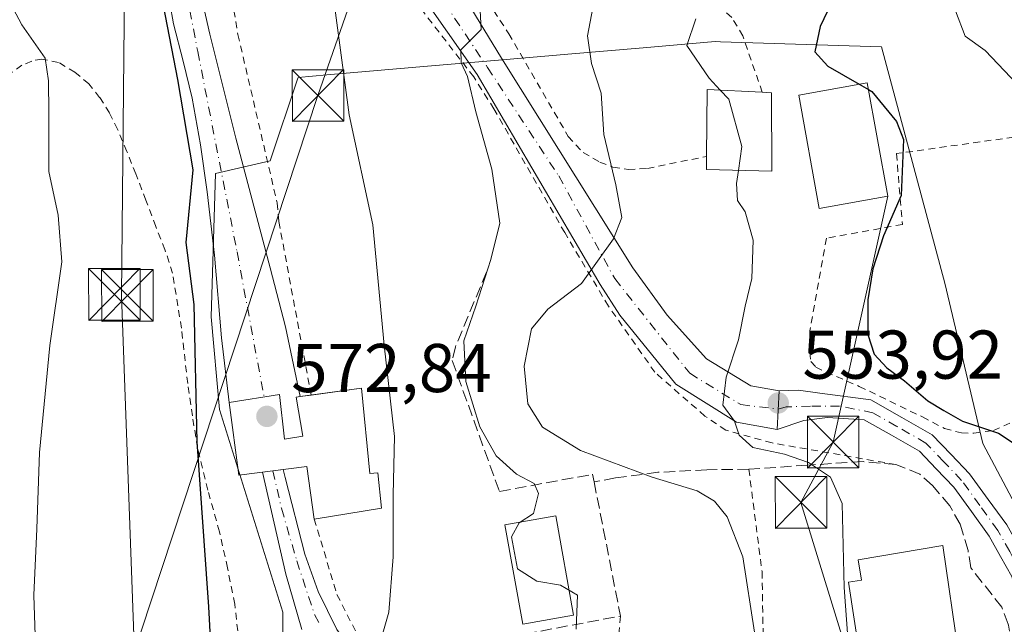
# Model space of a CAD drawing. Units: metres. Extents: x 566337 to 569762, y 4747259 to 4749606.
# Drawn here: x 566651 to 566794, y 4749289 to 4749377 of the extents above; entities that cross this region are included whole.
import ezdxf

# ---------------------------------------------------------------- set-up
doc = ezdxf.new("R2010")
doc.units = ezdxf.units.M
doc.header["$MEASUREMENT"] = 0
for name, pattern in [('DGN Style 2', [1.6480167562047852, 0.988810053722871, -0.6592067024819142]), ('DGN Style 3', [2.307223458686699, 1.648016756204785, -0.6592067024819142]), ('DGN Style 4', [2.6384748266838614, 1.318413404963828, -0.6592067024819142, 0.001648016756204785, -0.6592067024819142])]:
    doc.linetypes.add(name, pattern=pattern)
for name, color, linetype, lineweight in [('Carretera de calzada única Cxs', 7, 'Continuous', 13), ('Carretera de calzada única eje', 7, 'DGN Style 4', 0), ('Curva de nivel maestra', 30, 'Continuous', 30), ('Curva de nivel maestra oculto', 30, 'DGN Style 3', 30), ('Curva de nivel normal', 30, 'Continuous', 0), ('Edificación Cxs', 1, 'Continuous', 13), ('Huerta CxS', 92, 'Continuous', 0), ('Instalación de seguridad ciudadana CxS', 111, 'Continuous', 0), ('Matorral CxS', 135, 'Continuous', 0), ('Núcleo urbano CxS', 7, 'Continuous', 0), ('Obra de contención lineal', 1, 'DGN Style 3', 13), ('Piscina CxS', 4, 'Continuous', 0), ('Pista pavimentada Cxs', 135, 'Continuous', 0), ('Pista pavimentada eje', 135, 'DGN Style 4', 0), ('Punto de cota en terreno', 7, 'Continuous', 0), ('Rótulo de punto de cota en terreno', 7, 'Continuous', 0), ('Tendido', 6, 'Continuous', 0), ('Torre de tendido puntual', 7, 'Continuous', 0), ('Valla', 7, 'DGN Style 2', 0)]:
    doc.layers.add(name, color=color, linetype=linetype, lineweight=lineweight)
doc.styles.add('Style-Arial', font='txt')

# ---------------------------------------------------------------- blocks, each defined once
blk = doc.blocks.new('5PATER')
at = {"layer": 'Huerta CxS', "linetype": 'Continuous', "lineweight": 0}
h = blk.add_hatch(color=51, dxfattribs=at)
edge = h.paths.add_edge_path()
edge.add_ellipse((0, 0), major_axis=(-0.1095731443231308, -0.1110710700762829), ratio=0.9994222409660322, start_angle=0, end_angle=360)
blk = doc.blocks.new('5TTEND')
at = {"layer": 'Instalación de seguridad ciudadana CxS', "color": 7, "linetype": 'Continuous', "lineweight": 0}
for p, q in [((-0.375, 0.3754), (0.375, -0.3746)), ((0.3720000000000001, 0.3784000000000001), (-0.3720000000000001, -0.3776))]:
    blk.add_line(p, q, dxfattribs=at)
at = {"layer": 'Instalación de seguridad ciudadana CxS', "color": 7, "linetype": 'Continuous', "lineweight": 0, "flags": 128}
blk.add_lwpolyline([(-0.375, -0.3746), (0.375, -0.3746), (0.375, 0.3754), (-0.375, 0.3754), (-0.3720000000000001, -0.3776)], dxfattribs=at)

msp = doc.modelspace()

# ---------------------------------------------------------------- linework, layer by layer
at = {"layer": 'Carretera de calzada única Cxs', "color": 7, "linetype": 'Continuous', "lineweight": 13, "extrusion": (0.05049523885299815, 0.8918069712465683, 0.4495893202570558), "elevation": 4264347.708111236, "flags": 128}
msp.add_lwpolyline([(-297372.4083457977, -2145725.605604725), (-297372.4083457977, -2145738.101862998)], dxfattribs=at)
at = {"layer": 'Carretera de calzada única Cxs', "color": 7, "linetype": 'Continuous', "lineweight": 13}
for points in [[(566652.5988999996, 4749575.7039, 570.9704999999958), (566653.4700999996, 4749572.710100001, 570.2624999999971), (566661.6700999998, 4749554.0701, 572.8303000000016), (566664.8701, 4749542.710100001, 572.0390999999945), (566669.1101000002, 4749525.5101, 572.0188000000053), (566672.0301000001, 4749495.270099999, 571.8203000000067), (566672.9101999998, 4749476.630100001, 571.8643000000011), (566673.4700999996, 4749456.2301, 573.1609999999928), (566673.8701, 4749450.130100001, 573.869399999996), (566674.2600999996, 4749444.020099999, 573.5375000000058), (566676.3601000002, 4749438.8201, 572.7661999999982), (566682.9200999998, 4749426.800100001, 572.2942999999941), (566686.5500999996, 4749420.610099999, 573.8978999999963), (566692.4901000002, 4749411.630100001, 575.4195999999939), (566698.6902000001, 4749402.8301, 577.8534000000072), (566705.3000999996, 4749394.220100001, 570.3225999999995), (566711.8002000004, 4749385.540100001, 569.9271000000008), (566716.5201000003, 4749378.2501, 569.3187999999936), (566720.9600999998, 4749370.920100001, 566.2192000000068), (566740.0899, 4749340.466499999, 562.2082999999984), (566745.0641000001, 4749333.587300001, 558.1392999999953), (566750.7790999999, 4749327.237299999, 556.6701999999932), (566757.2348999997, 4749323.3215, 554.9799999999959), (566761.3624999998, 4749322.580700001, 555.999800000005)], [(566681.4200999998, 4749320.860099999, 574.5467000000062), (566680.2600999996, 4749330.270099999, 574.3644000000058), (566679.2701000003, 4749342.270099999, 577.346000000005), (566678.7301000003, 4749346.890100001, 576.031099999993), (566678.1801000005, 4749351.5101, 575.1301999999996), (566677.2200999996, 4749358.3201, 575.1143000000011), (566676.0201000003, 4749365.110099999, 576.1478999999963), (566674.6901000004, 4749370.5101, 576.9934999999969), (566673.3201000001, 4749375.9101, 577.6156999999948), (566672.2301000003, 4749381.970100001, 576.3395000000019), (566671.3701, 4749388.0801, 575.7315999999992), (566670.7600999996, 4749393.540100001, 576.1487999999954), (566670.4101, 4749399.0101, 576.499299999996), (566670.2600999996, 4749406.390100001, 575.3557000000001), (566670.2600999996, 4749413.780099999, 575.4118000000017), (566670.4600999998, 4749427.9801, 574.3144999999931), (566670.7301000003, 4749434.5101, 573.5525000000052), (566670.6801000005, 4749440.9801, 573.199299999993)], [(566675.1401000004, 4749431.5701, 572.5008999999991), (566674.3400999998, 4749418.370100001, 573.9532000000036), (566674.1300999997, 4749403.700099999, 575.101800000004), (566674.8501000004, 4749392.860099999, 579.3845000000001), (566676.3400999998, 4749384.270099999, 581.7443000000058), (566678.5701000001, 4749374.420100001, 580.343200000003), (566682.3901000004, 4749359.300100001, 574.9444999999978), (566687.3501000004, 4749340.470100001, 574.8847999999998), (566689.6001000004, 4749331.860099999, 573.8472000000038), (566691.7001, 4749321.7401, 575.8628000000026)], [(566761.0449000001, 4749316.9715, 567.1619000000064), (566755.1183000002, 4749318.029899999, 563.2566999999982), (566746.3340999996, 4749323.533100001, 559.3935000000056), (566738.1849999996, 4749333.587300001, 559.0337000000001), (566735.3273, 4749338.032299999, 561.421199999997), (566717.4620000003, 4749368.532099999, 570.3013000000064), (566708.8454999998, 4749380.899700001, 571.0929999999935), (566699.8901000004, 4749393.0701, 570.5258000000031), (566690.1001000004, 4749407.120100001, 583.1929999999993), (566681.5900999998, 4749421.420100001, 572.6049000000058), (566675.1401000004, 4749431.5701, 572.5008999999991)], [(566676.3400999998, 4749384.270099999, 581.7443000000058), (566678.5701000001, 4749374.420100001, 580.343200000003), (566682.3901000004, 4749359.300100001, 574.9444999999978), (566687.3501000004, 4749340.470100001, 574.8847999999998), (566689.6001000004, 4749331.860099999, 573.8472000000038), (566691.7001, 4749321.7401, 575.8628000000026), (566691.1201, 4749321.6601, 575.7630000000064), (566692.1001000004, 4749315.970100001, 577.9040999999997), (566689.4401000004, 4749315.5601, 577.0084999999963), (566688.6901000004, 4749322.0601, 575.0103999999993), (566681.4200999998, 4749320.860099999, 574.5467000000062), (566680.2600999996, 4749330.270099999, 574.3644000000058), (566679.2701000003, 4749342.270099999, 577.346000000005), (566678.7301000003, 4749346.890100001, 576.031099999993), (566678.1801000005, 4749351.5101, 575.1301999999996), (566677.2200999996, 4749358.3201, 575.1143000000011), (566676.0201000003, 4749365.110099999, 576.1478999999963), (566674.6901000004, 4749370.5101, 576.9934999999969), (566673.3201000001, 4749375.9101, 577.6156999999948), (566672.2301000003, 4749381.970100001, 576.3395000000019)], [(566716.5201000003, 4749378.2501, 569.3187999999936), (566720.9600999998, 4749370.920100001, 566.2192000000068), (566740.0899, 4749340.466499999, 562.2082999999984), (566745.0641000001, 4749333.587300001, 558.1392999999953), (566750.7790999999, 4749327.237299999, 556.6701999999932), (566757.2348999997, 4749323.3215, 554.9799999999959), (566761.3624999998, 4749322.580700001, 555.999800000005), (566761.0449000001, 4749316.9715, 567.1619000000064), (566755.1183000002, 4749318.029899999, 563.2566999999982), (566746.3340999996, 4749323.533100001, 559.3935000000056), (566738.1849999996, 4749333.587300001, 559.0337000000001), (566735.3273, 4749338.032299999, 561.421199999997), (566717.4620000003, 4749368.532099999, 570.3013000000064), (566708.8454999998, 4749380.899700001, 571.0929999999935)], [(566691.7001, 4749321.7401, 575.8628000000026), (566691.1201, 4749321.6601, 575.7630000000064), (566692.1001000004, 4749315.970100001, 577.9040999999997), (566689.4401000004, 4749315.5601, 577.0084999999963), (566688.6901000004, 4749322.0601, 575.0103999999993), (566681.4200999998, 4749320.860099999, 574.5467000000062)]]:
    msp.add_polyline3d(points, dxfattribs=at)
at = {"layer": 'Carretera de calzada única eje', "color": 7, "linetype": 'DGN Style 4', "lineweight": 0}
for points in [[(566674.4901000002, 4749437.530099999, 572.4597000000067), (566672.4301000005, 4749421.640100001, 573.7642999999953), (566672.1300999997, 4749396.690099999, 575.5817999999999), (566676.8300999999, 4749371.9001, 577.1772999999957), (566682.5401, 4749342.780099999, 574.2543000000006), (566686.4763000002, 4749321.694700001, 574.695000000007)], [(566674.4901000002, 4749437.530099999, 572.4597000000067), (566688.8601000002, 4749413.1601, 576.9458000000013), (566703.5201000003, 4749392.6601, 569.0795000000071), (566718.9700999996, 4749369.5601, 568.2207999999955), (566729.2949000001, 4749353.8015, 567.4989999999962), (566737.4441000001, 4749338.879100001, 560.3785999999964), (566748.3448999999, 4749325.1207, 558.2550999999949), (566755.7533, 4749320.569900001, 559.0771999999997), (566761.2111000001, 4749319.9069, 561.4860000000045)]]:
    msp.add_polyline3d(points, dxfattribs=at)
at = {"layer": 'Curva de nivel maestra', "color": 30, "linetype": 'Continuous', "lineweight": 30, "flags": 128}
for points, elevation in [([(566648.8399999999, 4749227.840100001), (566651.1100000005, 4749230.290100001), (566652.25, 4749232.970100001), (566655.4600000001, 4749236.620100001), (566662.2300000004, 4749241.840100001), (566665.2599999999, 4749245.9801), (566665.9000000004, 4749249.110099999), (566665.1900000004, 4749252.9801), (566665.9400000004, 4749260.290100001), (566671.2100000001, 4749268.4301), (566676.5599999996, 4749274.280099999), (566678.6299999999, 4749277.940099999), (566678.9500000002, 4749282.1501), (566678.4199999999, 4749291.170100001), (566676.7400000002, 4749315.1601), (566676.29, 4749335.100099999), (566675.1299999999, 4749344.1501), (566676.1600000003, 4749354.670100001), (566673.9400000004, 4749367.8201), (566668.2599999999, 4749397.110099999)], 575), ([(566769.5, 4749380.140100001), (566767.2800000003, 4749375.520099999), (566766.5300000003, 4749371.8201), (566768.4400000004, 4749369.7501), (566772.9786, 4749367.131200001)], 550), ([(566774.3175999997, 4749366.3585), (566774.7999999998, 4749366.0801), (566778.4100000003, 4749361.710100001), (566779.4299999997, 4749359.0801), (566779.0800000001, 4749350.960100001), (566776.5099999999, 4749345.120100001), (566774.9699999997, 4749340.300100001), (566774.2300000004, 4749335.8201), (566774.2400000002, 4749330.770099999), (566775.1600000003, 4749327.9001), (566777, 4749325.920100001), (566779.5499999998, 4749324.030099999), (566782.9400000004, 4749321.130100001), (566785.2699999996, 4749319.710100001), (566788.0099999999, 4749318.140100001), (566793.2199999997, 4749316.420100001), (566796.6799999997, 4749314.140100001)], 550)]:
    msp.add_lwpolyline(points, dxfattribs=dict(at, elevation=elevation))
at = {"layer": 'Curva de nivel maestra oculto', "color": 30, "linetype": 'DGN Style 3', "lineweight": 30, "elevation": 550, "flags": 128}
msp.add_lwpolyline([(566772.9786, 4749367.131200001), (566774.3175999997, 4749366.3585)], dxfattribs=at)
at = {"layer": 'Curva de nivel normal', "color": 30, "linetype": 'Continuous', "lineweight": 0, "flags": 128}
for points, elevation in [([(566696.4000000004, 4749380.83), (566698.8300000001, 4749362.699999999), (566702.2599999999, 4749346.720000001), (566703.9400000004, 4749329.199999999), (566705.4500000002, 4749315.92), (566705.2400000002, 4749307.460000001), (566705.2199999997, 4749298.439999999), (566704.5899999999, 4749290.4), (566703.4199999999, 4749286.350000001), (566701.2999999998, 4749283.710000001), (566699.3200000003, 4749280.460000001), (566698.9100000003, 4749278.26), (566699.8499999996, 4749276.5), (566701, 4749274.02), (566702.0599999996, 4749272.100000001), (566701.4199999999, 4749270.16), (566699.3600000005, 4749268.16), (566698.3099999996, 4749266.16), (566698.5499999998, 4749263.939999999), (566699.5499999998, 4749260.930000001), (566698.8317999998, 4749258.3773)], 570), ([(566637.6571000004, 4749242.718900001), (566638.8600000005, 4749248.16), (566641.5899999999, 4749252.49), (566647.4000000004, 4749259.16), (566652.5099999999, 4749269.550000001), (566653.4500000002, 4749279.730000001), (566653, 4749292.880000001), (566653.4600000001, 4749302.529999999), (566653.8300000001, 4749313.630000001), (566655.3099999996, 4749329.17), (566657.0599999996, 4749341.34), (566656.5599999996, 4749348.109999999), (566655.1799999997, 4749354.449999999), (566655.1799999997, 4749363.01), (566655.1399999997, 4749367.65), (566654.6399999997, 4749370.91), (566651.2800000003, 4749375.789999999), (566649.1600000003, 4749379.76)], 580), ([(566731.8499999996, 4749287.939999999), (566732.0099999999, 4749292.890000001), (566729.5700000003, 4749294.32), (566726.1299999999, 4749294.890000001), (566723.3099999996, 4749296.720000001), (566722.4400000004, 4749301.34), (566723.5300000003, 4749303.390000001), (566725.6299999999, 4749304.720000001), (566726.3700000001, 4749307.640000001), (566725.7199999997, 4749309.09), (566723.1399999997, 4749310.439999999), (566720.2199999997, 4749313.119999999), (566717.8399999999, 4749317.34), (566715.7999999998, 4749323.92), (566715.5300000003, 4749329.82), (566717.25, 4749334.859999999), (566719.4400000004, 4749341.66), (566720.7199999997, 4749346.960000001), (566719.5899999999, 4749354.800000001), (566717.25, 4749363.119999999), (566716.0300000003, 4749368.26), (566715.0999999996, 4749370.230000001), (566715.0599999996, 4749372.140000001), (566718.0099999999, 4749375.100000001), (566717.8200000003, 4749378.789999999)], 565), ([(566757.7400000002, 4749287.49), (566756.0800000001, 4749298.449999999), (566753.7800000003, 4749304.25), (566751.9299999997, 4749306.539999999), (566749.4299999997, 4749308.050000001), (566742.9000000004, 4749310.029999999), (566732.4800000004, 4749313.91), (566726.9600000001, 4749317.27), (566724.8200000003, 4749320.680000001), (566724.29, 4749326.180000001), (566725.3399999999, 4749331.600000001), (566727.7300000004, 4749334.42), (566732.6100000005, 4749338.16), (566737.2800000003, 4749344.680000001), (566738.4699999997, 4749347.77), (566737.6100000005, 4749352.5), (566735.8399999999, 4749359.82), (566735.4800000004, 4749365.82), (566734.0599999996, 4749370.15), (566733.4900000002, 4749374.15), (566734.2400000002, 4749378.26)], 560), ([(566752.7780999999, 4749366.2884), (566751.1600000003, 4749368.02), (566747.9100000003, 4749372.779999999), (566749.2400000002, 4749376.640000001)], 555), ([(566786.9800000004, 4749377.810000001), (566788.3899999997, 4749374.100000001), (566791.2699999996, 4749372.02), (566798.7400000002, 4749364.17)], 545), ([(566752.7780999999, 4749366.2884), (566754.0099999999, 4749364.970000001), (566755.9400000004, 4749358.100000001), (566755.4167999999, 4749354.612199999)], 555), ([(566755.4167999999, 4749354.612199999), (566755.1299999999, 4749352.699999999), (566755.2800000003, 4749350.24), (566756.3899999997, 4749348.600000001), (566757.5700000003, 4749344.449999999), (566757.3499999996, 4749338.9), (566756.4000000004, 4749334.859999999), (566755.4500000002, 4749330), (566753.6299999999, 4749324.539999999), (566753.1699999999, 4749320.5), (566754.8399999999, 4749318.16), (566755.54, 4749316.15), (566757.54, 4749314.359999999), (566762.0999999996, 4749313.380000001), (566765.6299999999, 4749312.180000001), (566768.8200000003, 4749310.039999999), (566770.4900000002, 4749306.210000001), (566770.7800000003, 4749293.99), (566772.1900000004, 4749274.730000001)], 555)]:
    msp.add_lwpolyline(points, dxfattribs=dict(at, elevation=elevation))
at = {"layer": 'Edificación Cxs', "color": 1, "linetype": 'Continuous', "lineweight": 13, "flags": 128}
for points, elevation in [([(566760.2100999998, 4749365.890100001), (566760.2600999996, 4749354.5001), (566750.7600999996, 4749354.720100001), (566750.7901, 4749356.6501), (566750.8901000004, 4749366.390100001), (566758.8800999997, 4749365.960100001)], 560.3151999999973), ([(566700.6401000004, 4749322.970100001), (566701.8501000004, 4749310.5801), (566703.0100999996, 4749310.670100001), (566703.5301000001, 4749305.5001), (566693.7600999996, 4749303.9301), (566692.7100999998, 4749311.5801), (566682.8000999996, 4749310.3301), (566681.4200999998, 4749320.860099999), (566688.6901000004, 4749322.0601), (566689.4401000004, 4749315.5601), (566692.1001000004, 4749315.970100001), (566691.1201, 4749321.6601), (566691.7001, 4749321.7401)], 577.9041), ([(566787.3901000004, 4749284.380100001), (566773.3901000004, 4749281.8201), (566773.0500999996, 4749284.0001), (566771.4200999998, 4749294.7401), (566773.3000999996, 4749295.0701), (566772.8501000004, 4749298.0101), (566785.1201, 4749300.110099999)], 559.8367)]:
    msp.add_lwpolyline(points, close=True, dxfattribs=dict(at, elevation=elevation))
at = {"layer": 'Edificación Cxs', "color": 1, "linetype": 'Continuous', "lineweight": 13, "extrusion": (0.1371408878807609, 0.1750170367388771, 0.9749673911072202), "elevation": 909488.2168262553, "flags": 128}
msp.add_lwpolyline([(2483225.419107437, -3985475.889020536), (2483231.34788201, -3985483.815787741), (2483224.79348352, -3985488.523275534)], dxfattribs=at)
at = {"layer": 'Edificación Cxs', "color": 1, "linetype": 'Continuous', "lineweight": 13, "extrusion": (0.3549108038909925, -0.01867951599292335, 0.9347135373812233), "elevation": 112953.040313579, "flags": 128}
msp.add_lwpolyline([(4772589.711179604, -295502.9950856051), (4772589.711179604, -295504.419950848)], dxfattribs=at)
at = {"layer": 'Edificación Cxs', "color": 1, "linetype": 'Continuous', "lineweight": 13, "extrusion": (0.292571778703843, 0.04025384819593875, 0.9553959294509727), "elevation": 357527.44558851, "flags": 128}
msp.add_lwpolyline([(4627756.469559804, -1154662.263111879), (4627756.469559804, -1154669.997563491)], dxfattribs=at)
at = {"layer": 'Edificación Cxs', "color": 1, "linetype": 'Continuous', "lineweight": 13}
for points in [[(566777.1201, 4749350.870100001, 554.5010000000038), (566767.1700999998, 4749349.0701, 557.6496000000043), (566764.1901000004, 4749365.550100001, 554.9802000000054), (566774.1401000004, 4749367.340100001, 553.8510999999999), (566777.1201, 4749350.870100001, 554.5010000000038)], [(566760.2100999998, 4749365.890100001, 555.8650999999954), (566760.2600999996, 4749354.5001, 556.3687999999966), (566750.7600999996, 4749354.720100001, 560.3151999999973), (566750.7901, 4749356.6501, 559.1806999999973)], [(566693.7600999996, 4749303.9301, 574.6842000000033), (566692.7100999998, 4749311.5801, 577.6254000000044), (566682.8000999996, 4749310.3301, 574.3929999999964), (566681.4200999998, 4749320.860099999, 574.5467000000062), (566688.6901000004, 4749322.0601, 575.0103999999993), (566689.4401000004, 4749315.5601, 577.0084999999963), (566692.1001000004, 4749315.970100001, 577.9040999999997), (566691.1201, 4749321.6601, 575.7630000000064), (566691.7001, 4749321.7401, 575.8628000000026), (566693.3196, 4749321.962900001, 576.1880999999995)], [(566700.6401000004, 4749322.970100001, 573.9039000000049), (566701.8501000004, 4749310.5801, 575.8139999999985), (566703.0100999996, 4749310.670100001, 574.8049000000028), (566703.5301000001, 4749305.5001, 573.4342000000033), (566693.7600999996, 4749303.9301, 574.6842000000033)], [(566773.0500999996, 4749284.0001, 557.7532000000066), (566771.4200999998, 4749294.7401, 559.4425999999949), (566773.3000999996, 4749295.0701, 559.8366999999998), (566772.8501000004, 4749298.0101, 558.8969999999972), (566785.1201, 4749300.110099999, 555.937300000005), (566787.3901000004, 4749284.380100001, 555.832899999994)]]:
    msp.add_polyline3d(points, dxfattribs=at)
msp.add_3dface([(566777.1201, 4749350.870100001, 557.6496000000043), (566767.1700999998, 4749349.0701, 557.6496000000043), (566764.1901000004, 4749365.550100001, 557.6496000000043), (566774.1401000004, 4749367.340100001, 557.6496000000043)], dxfattribs=at)
at = {"layer": 'Matorral CxS', "color": 135, "linetype": 'Continuous', "lineweight": 0}
msp.add_polyline3d([(566801.9842999997, 4749294.104699999, 550.1040000000066), (566790.9540999997, 4749314.941099999, 550.1410000000033), (566785.4367000004, 4749338.2347, 547.8662999999942), (566776.2412999999, 4749372.554300001, 548.7419999999984), (566752.8205000004, 4749373.307700001, 554.9867999999988), (566752.0425000004, 4749373.332699999, 555.2465999999986), (566741.5812999997, 4749372.435500001, 557.9649999999965), (566731.1858999999, 4749371.542500001, 561.7755999999936), (566720.5405000001, 4749370.629100001, 564.7451000000001), (566710.7921000002, 4749369.793500001, 567.042100000006), (566695.5799000004, 4749368.490900001, 571.2758999999933), (566691.4102999996, 4749368.1305, 572.2881999999954), (566691.3711000001, 4749368.012499999, 572.3040999999939), (566687.3712999999, 4749356.0065, 573.9170000000013), (566679.4011000004, 4749354.167500001, 574.9502000000066), (566678.7905000001, 4749333.327299999, 574.7477000000072), (566680.0148999998, 4749319.843499999, 574.1628000000055), (566689.2103000004, 4749290.426300001, 572.3053000000073), (566689.2103000004, 4749280.6165, 572.2627999999969)], dxfattribs=at)
msp.add_polyline3d([(566801.9842999997, 4749294.104699999, 550.1040000000066), (566790.9540999997, 4749314.941099999, 550.1410000000033), (566785.4367000004, 4749338.2347, 547.8662999999942), (566776.2412999999, 4749372.554300001, 548.7419999999984), (566752.8205000004, 4749373.307700001, 554.9867999999988), (566752.0425000004, 4749373.332699999, 555.2465999999986), (566741.5812999997, 4749372.435500001, 557.9649999999965), (566731.1858999999, 4749371.542500001, 561.7755999999936), (566720.5405000001, 4749370.629100001, 564.7451000000001), (566710.7921000002, 4749369.793500001, 567.042100000006), (566695.5799000004, 4749368.490900001, 571.2758999999933), (566691.4102999996, 4749368.1305, 572.2881999999954), (566691.3711000001, 4749368.012499999, 572.3040999999939), (566687.3712999999, 4749356.0065, 573.9170000000013), (566679.4011000004, 4749354.167500001, 574.9502000000066), (566678.7905000001, 4749333.327299999, 574.7477000000072), (566680.0148999998, 4749319.843499999, 574.1628000000055), (566689.2103000004, 4749290.426300001, 572.3053000000073), (566689.2103000004, 4749280.6165, 572.2627999999969)], dxfattribs=at)
at = {"layer": 'Núcleo urbano CxS', "color": 7, "linetype": 'Continuous', "lineweight": 0}
for points in [[(566689.2103000004, 4749280.6165, 572.2627999999969), (566689.2103000004, 4749290.426300001, 572.3053000000073), (566680.0148999998, 4749319.843499999, 574.1628000000055), (566678.7905000001, 4749333.327299999, 574.7477000000072), (566679.4011000004, 4749354.167500001, 574.9502000000066), (566687.3712999999, 4749356.0065, 573.9170000000013), (566691.3711000001, 4749368.012499999, 572.3040999999939), (566691.4102999996, 4749368.1305, 572.2881999999954), (566695.5799000004, 4749368.490900001, 571.2758999999933), (566710.7921000002, 4749369.793500001, 567.042100000006), (566720.5405000001, 4749370.629100001, 564.7451000000001), (566731.1858999999, 4749371.542500001, 561.7755999999936), (566741.5812999997, 4749372.435500001, 557.9649999999965), (566752.0425000004, 4749373.332699999, 555.2465999999986), (566752.8205000004, 4749373.307700001, 554.9867999999988), (566776.2412999999, 4749372.554300001, 548.7419999999984), (566785.4367000004, 4749338.2347, 547.8662999999942), (566790.9540999997, 4749314.941099999, 550.1410000000033), (566801.9842999997, 4749294.104699999, 550.1040000000066)], [(566801.9842999997, 4749294.104699999, 550.1040000000066), (566790.9540999997, 4749314.941099999, 550.1410000000033), (566785.4367000004, 4749338.2347, 547.8662999999942), (566776.2412999999, 4749372.554300001, 548.7419999999984), (566752.8205000004, 4749373.307700001, 554.9867999999988), (566752.0425000004, 4749373.332699999, 555.2465999999986), (566741.5812999997, 4749372.435500001, 557.9649999999965), (566731.1858999999, 4749371.542500001, 561.7755999999936), (566720.5405000001, 4749370.629100001, 564.7451000000001), (566710.7921000002, 4749369.793500001, 567.042100000006), (566695.5799000004, 4749368.490900001, 571.2758999999933), (566691.4102999996, 4749368.1305, 572.2881999999954), (566691.3711000001, 4749368.012499999, 572.3040999999939), (566687.3712999999, 4749356.0065, 573.9170000000013), (566679.4011000004, 4749354.167500001, 574.9502000000066), (566678.7905000001, 4749333.327299999, 574.7477000000072), (566680.0148999998, 4749319.843499999, 574.1628000000055), (566689.2103000004, 4749290.426300001, 572.3053000000073), (566689.2103000004, 4749280.6165, 572.2627999999969)]]:
    msp.add_polyline3d(points, dxfattribs=at)
at = {"layer": 'Obra de contención lineal', "color": 1, "linetype": 'DGN Style 3', "lineweight": 13, "extrusion": (0.1844377150802874, 0.08669814433203862, 0.9790128502861155), "elevation": 516835.1900636869, "flags": 128}
msp.add_lwpolyline([(4057031.011036395, -2480021.819304698), (4057011.73846145, -2480016.877168841), (4057015.731189528, -2480001.142020646)], dxfattribs=at)
at = {"layer": 'Obra de contención lineal', "color": 1, "linetype": 'DGN Style 3', "lineweight": 13}
for points in [[(566718.8000999996, 4749339.8201, 573.946299999996), (566714.2901, 4749328.9801, 566.9677999999985), (566713.8101000004, 4749326.9801, 566.562300000005), (566720.6901000004, 4749307.950099999, 567.2722999999969), (566734.2301000003, 4749310.440099999, 562.741200000004), (566734.4501, 4749309.340100001, 563.5026999999973)], [(566798.9901000002, 4749222.9901, 554.423299999995), (566798.0900999998, 4749237.270099999, 552.126099999994), (566796.1001000004, 4749258.1801, 552.821100000001), (566795.2801000001, 4749266.340100001, 559.4061999999976), (566798.3201000001, 4749267.1601, 556.0601000000024), (566794.6601, 4749288.5101, 551.3601999999955), (566794.6401000004, 4749288.6601, 551.3614999999991), (566793.7100999998, 4749291.110099999, 551.5613000000012), (566789.2001, 4749296.850099999, 554.2155999999959), (566788.8000999996, 4749299.380100001, 553.7128999999986), (566787.6601, 4749303.190099999, 553.063599999994), (566786.1401000004, 4749305.860099999, 554.6834999999992), (566783.6201, 4749308.8301, 559.5982999999978), (566781.8000999996, 4749310.460100001, 562.1284000000014), (566778.3101000004, 4749311.850099999, 563.763300000006), (566773.5500999996, 4749312.290100001, 565.5486999999994), (566765.4600999998, 4749311.770099999, 572.2188000000025), (566756.9401000004, 4749311.1801, 569.748900000006), (566750.8201000001, 4749311.100099999, 563.689400000003), (566743.7301000003, 4749310.7301, 563.540399999998), (566737.5500999996, 4749309.9101, 561.8928000000016), (566734.4501, 4749309.340100001, 563.5026999999973)]]:
    msp.add_polyline3d(points, dxfattribs=at)
at = {"layer": 'Piscina CxS', "color": 4, "linetype": 'Continuous', "lineweight": 0}
msp.add_polyline3d([(566731.4524999997, 4749289.968699999, 565.5727999999945), (566724.0839999998, 4749288.647100001, 566.1490999999951), (566721.4908999996, 4749303.1052, 566.5146999999997), (566728.8595000004, 4749304.4268, 565.7480999999971), (566731.4524999997, 4749289.968699999, 565.5727999999945)], dxfattribs=at)
msp.add_3dface([(566731.4524999997, 4749289.968699999, 565.5727999999945), (566724.0839999998, 4749288.647100001, 566.1490999999951), (566721.4908999996, 4749303.1052, 566.5146999999997), (566728.8595000004, 4749304.4268, 565.7480999999971)], dxfattribs=at)
at = {"layer": 'Pista pavimentada Cxs', "color": 135, "linetype": 'Continuous', "lineweight": 0, "extrusion": (0.05049523885299815, 0.8918069712465683, 0.4495893202570558), "elevation": 4264347.708111236, "flags": 128}
msp.add_lwpolyline([(-297372.4083457977, -2145725.605604725), (-297372.4083457977, -2145738.101862998)], dxfattribs=at)
at = {"layer": 'Pista pavimentada Cxs', "color": 135, "linetype": 'Continuous', "lineweight": 0, "extrusion": (-0.3417409420012377, -0.0431089459714551, 0.938804957026398), "elevation": -397857.9641279911, "flags": 128}
msp.add_lwpolyline([(-4641046.282545383, 1086040.904710167), (-4641046.282545383, 1086044.115923879)], dxfattribs=at)
at = {"layer": 'Pista pavimentada Cxs', "color": 135, "linetype": 'Continuous', "lineweight": 0, "extrusion": (-0.6360987787236819, -0.2702492439601505, 0.7227334846575241), "elevation": -1643550.586467189, "flags": 128}
msp.add_lwpolyline([(-4149554.023168184, 1719540.223025406), (-4149562.309676823, 1719541.624504763), (-4149577.292544674, 1719545.336992613)], dxfattribs=at)
at = {"layer": 'Pista pavimentada Cxs', "color": 135, "linetype": 'Continuous', "lineweight": 0}
for points in [[(566795.1668999996, 4749295.5681, 550.9284999999945), (566793.5393000003, 4749298.480900001, 551.0059000000037), (566791.8825000003, 4749301.4725, 551.3285999999935), (566789.2975000005, 4749305.026900001, 552.3080999999949), (566786.7160999998, 4749308.5667, 554.5099999999948), (566784.1847000001, 4749311.224500001, 559.3353999999963), (566781.7357000001, 4749313.786699999, 561.0469000000012), (566777.6853, 4749316.107899999, 557.960500000001), (566773.7030999997, 4749318.380899999, 557.6269999999931), (566768.3859000001, 4749318.6907, 563.3316000000051), (566764.9463000001, 4749318.267300001, 565.2764000000025), (566761.0449000001, 4749316.9715, 567.1619000000064), (566761.3624999998, 4749322.580700001, 555.999800000005), (566764.1524999999, 4749322.659499999, 557.8280999999988), (566767.2451, 4749322.249100001, 560.8604999999952), (566774.6771, 4749321.279100001, 557.0178000000016), (566779.1747000003, 4749318.712099999, 555.3031000000046), (566783.6042999999, 4749316.1735, 557.5167999999976), (566786.3552999999, 4749313.295499999, 556.1543999999994), (566789.0241, 4749310.4933, 553.109700000001), (566791.7226999998, 4749306.793099999, 551.3472999999941), (566794.4175000004, 4749303.0875, 550.8159000000014)], [(566761.3624999998, 4749322.580700001, 555.999800000005), (566764.1524999999, 4749322.659499999, 557.8280999999988), (566767.2451, 4749322.249100001, 560.8604999999952), (566774.6771, 4749321.279100001, 557.0178000000016), (566779.1747000003, 4749318.712099999, 555.3031000000046), (566783.6042999999, 4749316.1735, 557.5167999999976), (566786.3552999999, 4749313.295499999, 556.1543999999994), (566789.0241, 4749310.4933, 553.109700000001), (566791.7226999998, 4749306.793099999, 551.3472999999941), (566794.4175000004, 4749303.0875, 550.8159000000014), (566796.1608999996, 4749299.939300001, 550.6983000000037), (566797.9530999997, 4749296.732100001, 550.5132000000012), (566799.1507000001, 4749292.597899999, 550.3362000000052), (566800.3290999997, 4749288.540300001, 550.2629000000015), (566801.7037000004, 4749279.230900001, 549.4459000000061), (566802.4011000004, 4749274.5811, 549.8053999999975), (566802.7637, 4749270.035900001, 549.6946000000025), (566804.6095000004, 4749249.9827, 549.1209999999992), (566805.1387, 4749236.158100001, 548.8380000000034), (566805.0499, 4749228.2139, 549.376099999994), (566803.0493000001, 4749215.3939, 549.7623000000021)], [(566800.1535, 4749216.294700001, 552.0679999999993), (566801.8170999996, 4749226.955700001, 549.8702000000048), (566802.0960999997, 4749236.819700001, 549.497199999998), (566802.1621000003, 4749245.947699999, 549.5662000000011), (566801.1699000001, 4749257.787900001, 549.874800000005), (566799.8229, 4749269.173699999, 553.0228000000062), (566799.4188999999, 4749274.2389, 551.0837999999932), (566798.7363, 4749278.7893, 550.0252000000038), (566797.3910999997, 4749287.899900001, 550.4088000000047), (566796.2695000004, 4749291.7623, 550.7461999999941), (566795.1668999996, 4749295.5681, 550.9284999999945), (566793.5393000003, 4749298.480900001, 551.0059000000037), (566791.8825000003, 4749301.4725, 551.3285999999935), (566789.2975000005, 4749305.026900001, 552.3080999999949), (566786.7160999998, 4749308.5667, 554.5099999999948), (566784.1847000001, 4749311.224500001, 559.3353999999963), (566781.7357000001, 4749313.786699999, 561.0469000000012), (566777.6853, 4749316.107899999, 557.960500000001), (566773.7030999997, 4749318.380899999, 557.6269999999931), (566768.3859000001, 4749318.6907, 563.3316000000051), (566764.9463000001, 4749318.267300001, 565.2764000000025), (566761.0449000001, 4749316.9715, 567.1619000000064)], [(566691.9567, 4749287.9045, 571.3595000000059), (566689.6486999998, 4749295.927300001, 572.3280999999988), (566686.2594999997, 4749310.7665, 574.8940000000002), (566689.2505000001, 4749311.1437, 576), (566689.5201000003, 4749309.963500001, 575.602899999998), (566692.4184999998, 4749298.848300001, 572.4483999999939), (566694.3369000005, 4749293.4243, 571.5513000000064), (566697.0488999998, 4749287.868100001, 570.8751000000047)], [(566689.2505000001, 4749311.1437, 576), (566689.5201000003, 4749309.963500001, 575.602899999998), (566692.4184999998, 4749298.848300001, 572.4483999999939), (566694.3369000005, 4749293.4243, 571.5513000000064), (566697.0488999998, 4749287.868100001, 570.8751000000047), (566700.4222999997, 4749283.171700001, 570.1214000000036), (566705.7801000001, 4749277.681500001, 569.0308999999979), (566711.4687000001, 4749272.985300001, 567.8261000000057), (566717.2895000001, 4749268.884099999, 566.2832000000053), (566724.0827000003, 4749263.628900001, 564.881899999993), (566727.7550999997, 4749261.1807, 564.1343999999954), (566737.4033000004, 4749255.937100001, 561.9137999999948), (566746.2081000004, 4749251.642100001, 560.6576999999961), (566750.5947000004, 4749248.0635, 560.2312999999995), (566754.3419000005, 4749241.120300001, 559.3193000000028), (566769.3790999996, 4749208.8465, 553.0864000000003), (566772.5872999998, 4749204.1897, 551.9167000000016), (566774.8186999997, 4749202.8575, 551.542300000001), (566778.9105000002, 4749204.823100001, 551.2691000000051), (566782.7046999997, 4749207.7169, 550.7241000000067), (566786.0783000002, 4749210.1709, 551.1358000000037), (566790.7647000002, 4749213.455499999, 551.1964000000007), (566794.3450999996, 4749214.545700001, 551.9554999999964)]]:
    msp.add_polyline3d(points, dxfattribs=at)
at = {"layer": 'Pista pavimentada eje', "color": 135, "linetype": 'DGN Style 4', "lineweight": 0}
for points in [[(566801.4901000002, 4749215.130100001, 550.2624999999971), (566803.6201, 4749228.780099999, 549.2731000000058), (566803.6009000001, 4749228.988500001, 549.2605999999942), (566803.4851000002, 4749239.7963, 549.0583000000044), (566803.1542999997, 4749247.3369, 549.3016000000061), (566802.6913000002, 4749253.8191, 549.3892999999953), (566801.4200999998, 4749268.0101, 551.0918999999994), (566800.9101, 4749274.4101, 550.4266000000061), (566800.2200999996, 4749279.0101, 549.7367999999988), (566798.8601000002, 4749288.220100001, 550.3168000000006), (566797.7100999998, 4749292.1801, 550.3650999999954), (566796.5601000004, 4749296.1501, 550.6720999999961), (566794.8501000004, 4749299.210100001, 550.8448000000062), (566793.1501000002, 4749302.280099999, 550.9156999999977), (566790.5100999996, 4749305.9101, 551.811400000006), (566787.8701, 4749309.530099999, 553.3797999999952), (566785.2701000003, 4749312.2601, 557.9131999999954), (566782.6700999998, 4749314.9801, 559.4092999999993), (566778.4301000005, 4749317.4101, 555.9462000000058), (566774.9729000004, 4749319.383300001, 556.7832000000053), (566770.1288999999, 4749320.3595, 560.8217000000004), (566765.8986999998, 4749320.3311, 562.3150000000023), (566762.3482999997, 4749320.242500001, 561.3000000000029), (566761.2111000001, 4749319.9069, 561.4860000000045)], [(566687.7550999997, 4749310.9551, 575.2540000000008), (566689.0012999997, 4749305.498299999, 573.675700000007), (566691.2279000003, 4749297.856100001, 572.2505999999995), (566693.8076999999, 4749290.050899999, 571.319399999993), (566694.6392999999, 4749288.456700001, 571.1178999999975)]]:
    msp.add_polyline3d(points, dxfattribs=at)
at = {"layer": 'Tendido', "color": 6, "linetype": 'Continuous', "lineweight": 0}
for points in [[(566809.3223000001, 4749577.2532, 532.2076999999991), (566740.7599999999, 4749498.710000001, 555.7171999999991), (566694.2999999998, 4749365.49, 572.3776000000071), (566662.5800000001, 4749269.42, 580.8570000000036), (566595.6399999997, 4749152.430000001, 593.0736999999936), (566535.4800000004, 4749046.210000001, 583.7917000000016), (566488.6399999997, 4748964.42, 610.7978000000003), (566437.8200000003, 4748878.01, 626.4817999999941), (566376.0256000003, 4748769.636600001, 604.5124000000069), (566344.8051000005, 4748723.366699999, 587.3022999999957)], [(566673.8969000002, 4749168.4385, 580.5443999999989), (566668.3731000006, 4749264.396199999, 575.3763000000035), (566665.7670999998, 4749336.4398, 579.2912999999971), (566666.6533000004, 4749430.5549, 576.1392000000051), (566674.1409999998, 4749541.432, 570.5672999999952), (566676.4351000004, 4749575.9395, 562.2828000000009)], [(566776.9424000002, 4749265.9352, 555.0491000000038), (566764.5070000002, 4749306.350400001, 568.1560000000027), (566769.1971000005, 4749315.125200001, 566.3803999999947), (566777.1201, 4749350.870100001, 554.5010000000038)]]:
    msp.add_polyline3d(points, dxfattribs=at)
at = {"layer": 'Valla', "color": 7, "linetype": 'DGN Style 2', "lineweight": 0, "extrusion": (0.7627251788701859, -0.1034174827178382, 0.6384004431277821), "elevation": -58533.66815563361, "flags": 128}
msp.add_lwpolyline([(4782373.017992673, 49281.81421541655), (4782352.811875606, 49280.09927135758), (4782344.360735229, 49279.56893789937)], dxfattribs=at)
at = {"layer": 'Valla', "color": 7, "linetype": 'DGN Style 2', "lineweight": 0}
for points in [[(566778.3101000004, 4749311.850099999, 563.763300000006), (566760.3201000001, 4749315.0001, 569.1717999999964), (566753.6101000002, 4749316.850099999, 564.1915000000008), (566750.5500999996, 4749318.9001, 563.1113999999943), (566743.2801000001, 4749325.270099999, 558.4628999999986), (566736.5301000001, 4749334.890100001, 559.9459999999963), (566730.1700999998, 4749345.5701, 565.116200000004), (566719.8901000004, 4749363.540100001, 573.9401999999973), (566716.9600999998, 4749368.190099999, 571.0178000000016), (566701.4600999998, 4749388.170100001, 569.0068000000028), (566676.5000999998, 4749424.9801, 572.8821000000025), (566677.7401000002, 4749405.220100001, 575.1331000000064), (566677.9801000003, 4749402.2501, 576.1129999999976), (566682.6801000005, 4749374.340100001, 584.5883999999933), (566688.3701, 4749349.880100001, 575.186799999996), (566688.6201, 4749347.1601, 575.9309999999969), (566693.3201000001, 4749321.960100001, 576.1895999999979)], [(566758.8800999997, 4749365.960100001, 556.3714999999938), (566756.0701000001, 4749374.1601, 555.0277999999962), (566754.4401000004, 4749376.850099999, 555.5239000000003), (566752.3901000004, 4749378.690099999, 555.9832000000024), (566745.2801000001, 4749381.3201, 557.9042999999947), (566735.4401000004, 4749385.300100001, 562.3497999999963), (566732.1901000004, 4749387.3301, 562.328999999998), (566730.4801000003, 4749390.130100001, 562.8861000000034), (566728.8501000004, 4749395.3301, 563.1031999999977), (566722.3101000004, 4749417.970100001, 569.0210999999981), (566721.3501000004, 4749421.470100001, 566.5329999999958), (566720.4200999998, 4749422.9301, 565.1664000000019), (566717.9801000003, 4749423.5001, 563.8614999999991), (566693.7301000003, 4749416.550100001, 572.2473999999929), (566710.7701000003, 4749391.5701, 569.7017000000051), (566722.0500999996, 4749374.4801, 565.7222999999941), (566730.6901000004, 4749359.550100001, 567.6258999999991), (566732.8501000004, 4749357.220100001, 567.774900000004), (566735.3000999996, 4749355.8301, 564.9717999999993), (566737.1901000004, 4749355.090100001, 562.9962999999989), (566739.4200999998, 4749354.7501, 561.439400000003), (566742.1901000004, 4749354.9001, 559.5439000000042), (566750.7901, 4749356.6501, 559.1806999999973)], [(566682.6401000004, 4749287.690099999, 574.4823999999935), (566682.2100999998, 4749291.5801, 575.1505000000034), (566681.1601, 4749296.840100001, 574.8454999999958), (566679.9801000003, 4749302.090100001, 575.261799999993), (566678.3000999996, 4749308.1501, 576.9983000000066), (566676.8000999996, 4749314.2301, 576.4423999999999), (566676.0500999996, 4749318.9301, 576.523199999996), (566675.3701, 4749323.640100001, 577.5393999999942), (566674.4600999998, 4749331.6801, 577.1481000000058), (566673.1700999998, 4749339.6601, 581.1750000000029), (566672.0701000001, 4749343.090100001, 581.9109000000026), (566670.7301000003, 4749346.470100001, 579.2875000000058), (566669.2901, 4749350.270099999, 578.1826000000001), (566667.8300999999, 4749354.090100001, 578.1998000000021), (566666.5301000001, 4749357.350099999, 579.934500000003), (566665.1700999998, 4749360.5801, 581.1591999999946), (566663.9801000003, 4749362.960100001, 581.218200000003), (566662.5701000001, 4749365.2301, 581.184699999998), (566660.9801000003, 4749367.1801, 581.5081000000064), (566658.9801000003, 4749368.880100001, 582.3334000000032), (566656.6001000004, 4749370.300100001, 583.4462000000058), (566654.1801000005, 4749370.800100001, 585.3303000000016), (566652.7100999998, 4749370.5101, 586.8744000000006), (566651.2801000001, 4749369.9001, 587.4805000000051), (566648.5100999996, 4749367.970100001, 588.725099999996)], [(566789.6501000002, 4749316.4301, 553.3178999999947), (566792.4801000003, 4749316.8101, 551.1052999999956), (566795.4901000002, 4749318.130100001, 549.7749999999943), (566797.6001000004, 4749319.5701, 549.3487000000023), (566799.6901000004, 4749322.130100001, 550.925700000007), (566800.1700999998, 4749324.800100001, 550.2054999999964), (566800.1501000002, 4749328.140100001, 548.6117999999988), (566799.7600999996, 4749332.300100001, 547.3300000000017), (566798.7401000002, 4749340.1501, 546.8871999999974), (566797.7801000001, 4749349.4101, 549.1762000000017), (566797.0701000001, 4749359.670100001, 553.3923000000068), (566778.3901000004, 4749357.050100001, 553.3231999999989), (566779.2600999996, 4749346.7601, 551.4931999999973), (566768.2100999998, 4749344.7501, 555.6318000000028), (566765.8000999996, 4749331.270099999, 556.1834999999992), (566765.8000999996, 4749328.1601, 558.6114999999991), (566765.9600999998, 4749326.850099999, 559.2945999999939), (566766.6700999998, 4749326.020099999, 559.9621999999945), (566768.1700999998, 4749325.290100001, 560.2486000000063), (566772.9801000003, 4749323.220100001, 558.4511999999959), (566782.1901000004, 4749318.770099999, 555.6373000000021), (566785.4001000002, 4749317.090100001, 555.9619999999995), (566787.8501000004, 4749316.460100001, 554.6971000000049), (566789.6501000002, 4749316.4301, 553.3178999999947)], [(566756.9401000004, 4749311.1801, 569.748900000006), (566758.8501000004, 4749296.300100001, 562.4527999999991), (566759.0701000001, 4749284.6801, 562.5866999999998), (566758.8400999998, 4749275.340100001, 561.3904999999941), (566758.1901000004, 4749266.670100001, 566.656799999997), (566757.0701000001, 4749258.870100001, 561.7618999999977), (566756.4200999998, 4749256.460100001, 560.3515000000043), (566755.5301000001, 4749255.460100001, 560.4352999999974), (566754.0500999996, 4749254.640100001, 560.7033999999985), (566751.6001000004, 4749253.3201, 560.8282000000036)], [(566693.7600999996, 4749303.9301, 574.6842000000033), (566697.0701000001, 4749292.960100001, 571.276199999993), (566701.9600999998, 4749283.300100001, 569.9483000000037), (566710.4501, 4749274.9901, 568.3179999999993), (566719.9301000005, 4749269.0601, 566.0411000000023), (566734.0301000001, 4749259.9301, 563.0942000000068), (566735.8400999998, 4749261.2501, 562.7817000000068)]]:
    msp.add_polyline3d(points, dxfattribs=at)

# ---------------------------------------------------------------- block references
at = {"layer": 'Punto de cota en terreno', "color": 7, "linetype": 'Continuous', "lineweight": 0, "xscale": 10, "yscale": 10, "zscale": 10}
for p in [(566761.2100000001, 4749320.810000001, 553.9199999999983), (566686.8799999999, 4749318.859999999, 572.8399999999965)]:
    msp.add_blockref('5PATER', p, dxfattribs=at)
at = {"layer": 'Torre de tendido puntual', "color": 7, "linetype": 'Continuous', "lineweight": 0, "xscale": 10, "yscale": 10, "zscale": 10}
for p in [(566694.2999999998, 4749365.49, 572.3776000000071), (566664.6953999996, 4749336.5747, 579.3408000000054), (566666.6138000004, 4749336.4398, 579.2497000000003), (566769.1971000005, 4749315.125200001, 566.3803999999947), (566764.5070000002, 4749306.350400001, 568.1560000000027)]:
    msp.add_blockref('5TTEND', p, dxfattribs=at)

# ---------------------------------------------------------------- texts
at = {"layer": 'Rótulo de punto de cota en terreno', "color": 7, "linetype": 'Continuous', "lineweight": 0, "style": 'Style-Arial'}
for s, p in [('553,92', (566764.7378000002, 4749324.3378)), ('572,84', (566690.4078000002, 4749322.387800001))]:
    msp.add_text(s, height=7.000000000000002, dxfattribs=at).set_placement(p)

doc.saveas('drawing.dxf')
